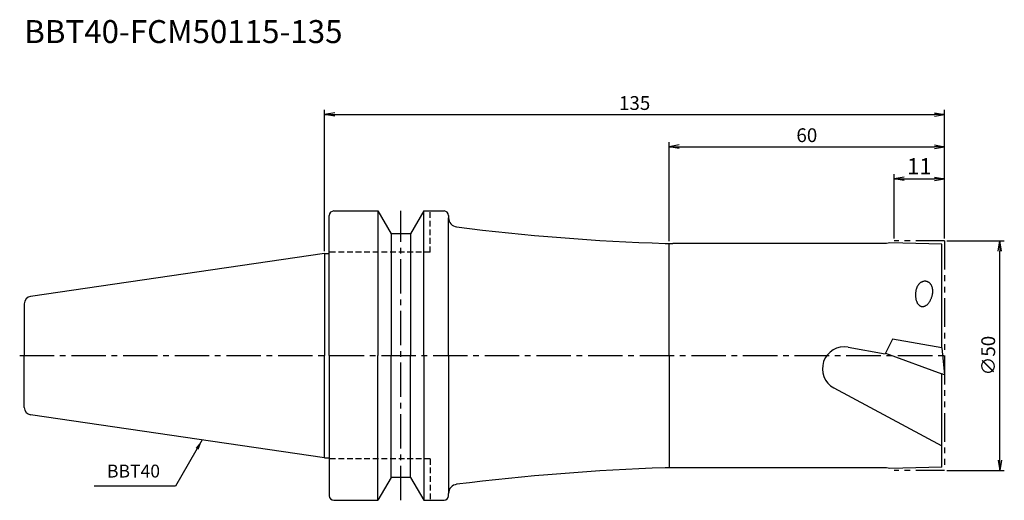
# Model space of a CAD drawing. Extents: x -66 to 148, y -32 to 73.
import ezdxf
from ezdxf.enums import TextEntityAlignment as Align

# ---------------------------------------------------------------- set-up
doc = ezdxf.new("R2010")
doc.units = 0
doc.header["$LTSCALE"] = 10
doc.header["$PDMODE"] = 1
doc.header["$PDSIZE"] = -5
for name, pattern in [('CENTER2', [1.125, 0.75, -0.125, 0.125, -0.125]), ('HIDDEN2', [0.1875, 0.125, -0.0625]), ('PHANTOM2', [1.25, 0.625, -0.125, 0.125, -0.125, 0.125, -0.125])]:
    doc.linetypes.add(name, pattern=pattern)
doc.layers.get('0').update_dxf_attribs({"linetype": 'CONTINUOUS'})
doc.layers.get('DEFPOINTS').update_dxf_attribs({"linetype": 'CONTINUOUS'})
for name, color, linetype in [('240', 4, 'CONTINUOUS'), ('241', 211, 'CONTINUOUS'), ('245', 2, 'CENTER2'), ('246', 3, 'PHANTOM2'), ('250', 3, 'CONTINUOUS')]:
    doc.layers.add(name, color=color, linetype=linetype)
doc.styles.get("Standard").update_dxf_attribs({"font": 'romans.shx', "bigfont": 'BIGFONT.SHX'})
doc.styles.add('YOKO', font='romans.shx', dxfattribs={"bigfont": 'extfont.shx'})
doc.dimstyles.new('BIGT', dxfattribs={"dimtxt": 3.5, "dimasz": 2.23, "dimexe": 1, "dimexo": 0.5, "dimgap": 1, "dimtad": 3, "dimdec": 3, "dimzin": 9, "dimtxsty": 'STANDARD', "dimblk": 'OPEN', "dimcen": 0, "dimclrd": 256, "dimclre": 256, "dimclrt": 40, "dimazin": 3, "dimtfac": 1, "dimtdec": 3, "dimtmove": 0, "dimatfit": 3, "dimtolj": 1})

# ---------------------------------------------------------------- blocks, each defined once
blk = doc.blocks.new('_OPEN')
at = {"color": 0, "linetype": 'BYBLOCK'}
for p, q in [((-1, 0.167), (0, 0)), ((-1, -0.167), (0, 0)), ((0, 0), (-1, 0))]:
    blk.add_line(p, q, dxfattribs=at)
blk = doc.blocks.new('*D1')
at = {"layer": '250', "linetype": 'CONTINUOUS'}
for p, q in [((75, 24.91), (75, 46.5)), ((77.23, 45.5), (132.77, 45.5)), ((135, 25.5), (135, 46.5))]:
    blk.add_line(p, q, dxfattribs=at)
at = {"layer": 'DEFPOINTS', "color": 0, "linetype": 'CONTINUOUS'}
for p in [(135, 45.5), (75, 24.41), (135, 25)]:
    blk.add_point(p, dxfattribs=at)
at = {"layer": '250', "linetype": 'CONTINUOUS', "xscale": 2.23, "yscale": 2.23, "zscale": 2.23, "rotation": 180}
blk.add_blockref('_OPEN', (75, 45.5), dxfattribs=at)
at = {"layer": '250', "linetype": 'CONTINUOUS', "xscale": 2.23, "yscale": 2.23, "zscale": 2.23}
blk.add_blockref('_OPEN', (135, 45.5), dxfattribs=at)
at = {"layer": '250', "color": 40, "linetype": 'CONTINUOUS', "insert": (105, 48), "char_height": 3, "attachment_point": 5}
blk.add_mtext('\\A1;60', dxfattribs=at)
blk = doc.blocks.new('*D2')
at = {"layer": '250', "linetype": 'CONTINUOUS'}
for p, q in [((0, 22.725), (0, 53.5)), ((2.23, 52.5), (132.77, 52.5)), ((135, 25.5), (135, 53.5))]:
    blk.add_line(p, q, dxfattribs=at)
at = {"layer": 'DEFPOINTS', "color": 0, "linetype": 'CONTINUOUS'}
for p in [(135, 52.5), (135, 25), (0, 22.225)]:
    blk.add_point(p, dxfattribs=at)
at = {"layer": '250', "linetype": 'CONTINUOUS', "xscale": 2.23, "yscale": 2.23, "zscale": 2.23, "rotation": 180}
blk.add_blockref('_OPEN', (0, 52.5), dxfattribs=at)
at = {"layer": '250', "linetype": 'CONTINUOUS', "xscale": 2.23, "yscale": 2.23, "zscale": 2.23}
blk.add_blockref('_OPEN', (135, 52.5), dxfattribs=at)
at = {"layer": '250', "color": 40, "linetype": 'CONTINUOUS', "insert": (67.5, 55), "char_height": 3, "attachment_point": 5}
blk.add_mtext('\\A1;135', dxfattribs=at)
blk = doc.blocks.new('*D3')
at = {"layer": '250', "linetype": 'CONTINUOUS'}
for p, q in [((135.5, 25), (148, 25)), ((147, -22.77), (147, 22.77)), ((135.5, -25), (148, -25))]:
    blk.add_line(p, q, dxfattribs=at)
at = {"layer": 'DEFPOINTS', "color": 0, "linetype": 'CONTINUOUS'}
for p in [(135, 25), (147, 25), (135, -25)]:
    blk.add_point(p, dxfattribs=at)
at = {"layer": '250', "linetype": 'CONTINUOUS', "xscale": 2.23, "yscale": 2.23, "zscale": 2.23}
for p, rotation in [((147, 25), 90), ((147, -25), 270)]:
    blk.add_blockref('_OPEN', p, dxfattribs=dict(at, rotation=rotation))
at = {"layer": '250', "color": 40, "linetype": 'CONTINUOUS', "insert": (144.5, 0), "char_height": 3, "attachment_point": 5, "rotation": 90}
blk.add_mtext('\\A1;{\\H3;∅}50', dxfattribs=at)
blk = doc.blocks.new('*D4')
at = {"layer": '250', "linetype": 'CONTINUOUS'}
for p, q in [((124, 25.5), (124, 39.5)), ((135, 25.5), (135, 39.5)), ((126.23, 38.5), (132.77, 38.5))]:
    blk.add_line(p, q, dxfattribs=at)
at = {"layer": 'DEFPOINTS', "color": 0, "linetype": 'CONTINUOUS'}
for p in [(135, 38.5), (124, 25), (135, 25)]:
    blk.add_point(p, dxfattribs=at)
at = {"layer": '250', "linetype": 'CONTINUOUS', "xscale": 2.23, "yscale": 2.23, "zscale": 2.23, "rotation": 180}
blk.add_blockref('_OPEN', (124, 38.5), dxfattribs=at)
at = {"layer": '250', "linetype": 'CONTINUOUS', "xscale": 2.23, "yscale": 2.23, "zscale": 2.23}
blk.add_blockref('_OPEN', (135, 38.5), dxfattribs=at)
at = {"layer": '250', "color": 40, "linetype": 'CONTINUOUS', "insert": (129.5, 41.25), "char_height": 3.5, "attachment_point": 5}
blk.add_mtext('\\A1;11', dxfattribs=at)
blk = doc.blocks.new('1')
at = {"layer": '240', "linetype": 'CONTINUOUS'}
for p, q in [((1, 22.23), (1, 30.5)), ((2, 31.5), (11.6, 31.5)), ((11.6, 31.5), (14.49, 26.5)), ((21.6, 31.5), (18.71, 26.5)), ((21.6, 31.5), (26, 31.5)), ((27, 30.5), (27, 30)), ((18.71, 26.5), (14.49, 26.5)), ((122.35, 24.4), (75.81, 24.4)), ((123.1, 24.55), (122.35, 24.4)), ((134.4, 24.3), (123.1, 24.55)), ((134.4, 1.7), (134.4, 24.3)), ((0, 22.23), (-64.03, 12.89)), ((-65.4, 11.3), (-65.4, 0)), ((-65.4, -11.3), (-65.4, 0)), ((134.38, 1.71), (135, -4.15)), ((134.4, 1.7), (134.38, 1.71)), ((134.4, -24.3), (134.4, -3.93)), ((135, -4.15), (134.4, -3.93)), ((0, -22.23), (-64.03, -12.89)), ((1, -22.23), (1, -30.5)), ((122.35, -24.4), (75.81, -24.4)), ((123.1, -24.55), (122.35, -24.4)), ((134.4, -24.3), (123.1, -24.55)), ((14.49, -26.5), (11.6, -31.5)), ((18.71, -26.5), (14.49, -26.5)), ((18.71, -26.5), (21.6, -31.5)), ((27, -30.5), (27, -30)), ((2, -31.5), (11.6, -31.5)), ((21.6, -31.5), (26, -31.5))]:
    blk.add_line(p, q, dxfattribs=at)
at = {"layer": '240'}
for p, q in [((0, 22.23), (1, 22.23)), ((0, -22.23), (1, -22.23))]:
    blk.add_line(p, q, dxfattribs=at)
at = {"layer": '240', "linetype": 'CONTINUOUS'}
for centre, radius, start, end in [((2, 30.5), 1, 90, 180), ((26, 30.5), 1, 0, 90), ((29, 30), 2, 180, 262.8712), ((90.8, 524.15), 500, 262.8711, 268.0909), ((75.81, 74.4), 50, 268.0909, 270), ((-63.8, 11.3), 1.6, 98.2971, 180), ((-63.8, -11.3), 1.6, 180, 261.7029), ((90.8, -524.15), 500, 91.9091, 97.1289), ((75.81, -74.4), 50, 90, 91.9091), ((29, -30), 2, 97.1288, 180), ((2, -30.5), 1, 180, 270), ((26, -30.5), 1, 270, 0)]:
    blk.add_arc(centre, radius, start, end, dxfattribs=at)
at = {"layer": '241', "linetype": 'CONTINUOUS'}
for p, q in [((11.6, 31.5), (11.6, 0)), ((21.6, 0), (21.6, 31.5)), ((27, 0), (27, 30)), ((14.49, 26.5), (14.49, 0)), ((18.71, 26.5), (18.71, 0)), ((75, 0), (75, 24.4)), ((0, 22.23), (0, 0)), ((123.62, 3.6), (122.07, 0.42)), ((134.38, 1.71), (123.62, 3.6)), ((0, -22.23), (0, 0)), ((11.6, -31.5), (11.6, 0)), ((14.49, -26.5), (14.49, 0)), ((18.71, -26.5), (18.71, 0)), ((21.6, 0), (21.6, -31.5)), ((27, 0), (27, -30)), ((75, 0), (75, -24.4)), ((113.99, 1.85), (122.07, 0.42)), ((122.13, 0.54), (134.4, -3.93)), ((110.91, -7.03), (134.4, -19.66))]:
    blk.add_line(p, q, dxfattribs=at)
at = {"layer": '241', "linetype": 'HIDDEN2'}
for p, q in [((23, 22.5), (23, 31.5)), ((23, 22.5), (1, 22.5)), ((23, -22.5), (1, -22.5)), ((23, -22.5), (23, -31.5))]:
    blk.add_line(p, q, dxfattribs=at)
at = {"layer": '241'}
for q in [(1, 22.23), (1, -22.23)]:
    blk.add_line((1, 0), q, dxfattribs=at)
at = {"layer": '241', "linetype": 'CONTINUOUS'}
for points in [[(132.39, 13.52), (132.41, 13.63), (132.42, 13.74), (132.43, 13.85), (132.43, 13.95), (132.44, 14.06), (132.43, 14.17), (132.43, 14.27), (132.42, 14.38), (132.4, 14.48), (132.38, 14.58), (132.36, 14.69), (132.34, 14.79), (132.31, 14.88), (132.28, 14.98), (132.24, 15.07), (132.2, 15.16), (132.16, 15.25), (132.11, 15.33), (132.06, 15.42), (132.01, 15.49), (131.95, 15.57), (131.9, 15.64), (131.84, 15.71), (131.77, 15.77), (131.71, 15.83), (131.64, 15.89), (131.57, 15.94), (131.49, 15.99), (131.42, 16.03), (131.34, 16.07), (131.26, 16.1), (131.18, 16.13), (131.1, 16.16), (131.02, 16.17), (130.94, 16.19), (130.85, 16.2), (130.77, 16.2), (130.69, 16.2), (130.6, 16.2), (130.52, 16.19), (130.43, 16.17), (130.35, 16.16), (130.26, 16.13), (130.18, 16.1), (130.1, 16.07), (130.01, 16.03), (129.93, 15.99), (129.85, 15.94), (129.78, 15.89), (129.7, 15.83), (129.63, 15.77), (129.55, 15.71), (129.48, 15.64), (129.41, 15.57), (129.35, 15.49), (129.29, 15.42), (129.23, 15.33), (129.17, 15.25), (129.11, 15.16), (129.06, 15.07), (129.01, 14.98), (128.97, 14.88), (128.92, 14.79), (128.89, 14.69), (128.85, 14.58), (128.82, 14.48), (128.79, 14.38), (128.77, 14.27), (128.75, 14.17)], [(128.75, 14.17), (128.72, 14.02), (128.7, 13.88), (128.69, 13.74), (128.68, 13.59), (128.67, 13.45), (128.66, 13.31), (128.66, 13.16), (128.67, 13.03), (128.68, 12.89), (128.69, 12.75), (128.7, 12.62), (128.72, 12.49), (128.75, 12.36), (128.77, 12.23), (128.8, 12.11), (128.84, 11.99), (128.88, 11.88), (128.92, 11.77), (128.96, 11.66), (129.01, 11.56), (129.06, 11.46), (129.12, 11.37), (129.18, 11.28), (129.24, 11.2), (129.3, 11.13), (129.37, 11.05), (129.43, 10.99), (129.51, 10.93), (129.58, 10.88), (129.65, 10.83), (129.73, 10.79), (129.81, 10.76), (129.89, 10.73), (129.97, 10.71), (130.05, 10.69), (130.14, 10.69), (130.22, 10.68), (130.31, 10.69), (130.4, 10.7), (130.48, 10.72), (130.57, 10.74), (130.66, 10.77), (130.74, 10.81), (130.83, 10.86), (130.91, 10.91), (131, 10.96), (131.08, 11.02), (131.17, 11.09), (131.25, 11.16), (131.33, 11.24), (131.41, 11.33), (131.48, 11.42), (131.56, 11.51), (131.63, 11.61), (131.7, 11.72), (131.77, 11.82), (131.84, 11.94), (131.9, 12.05), (131.96, 12.17), (132.02, 12.3), (132.07, 12.42), (132.12, 12.55), (132.17, 12.69), (132.22, 12.82), (132.26, 12.96), (132.3, 13.1), (132.33, 13.24), (132.36, 13.38), (132.39, 13.52)]]:
    blk.add_lwpolyline(points, dxfattribs=at)
blk.add_arc((113.16, -2.84), 4.76, 80, 241.7441, dxfattribs=at)
at = {"layer": '245', "linetype": 'CENTER2'}
for p, q in [((16.6, -31.5), (16.6, 31.5)), ((-66.4, 0), (136, 0))]:
    blk.add_line(p, q, dxfattribs=at)
at = {"layer": '246'}
for p, q in [((135, 25), (124, 25)), ((135, 25), (135, -25)), ((135, -25), (124, -25))]:
    blk.add_line(p, q, dxfattribs=at)

msp = doc.modelspace()

# ---------------------------------------------------------------- linework, layer by layer
at = {"layer": '250', "linetype": 'CONTINUOUS'}
msp.add_line((-32.4584, -28.4095), (-50.1917, -28.4095), dxfattribs=at)

# ---------------------------------------------------------------- block references
at = {"layer": '240'}
msp.add_blockref('1', (0, 0), dxfattribs=at)

# ---------------------------------------------------------------- texts
at = {"layer": '241', "style": 'YOKO'}
msp.add_text('BBT40-FCM50115-135', height=5, dxfattribs=at).set_placement((-65.4, 66.5), align=Align.BOTTOM_LEFT)
at = {"layer": '250', "color": 40, "linetype": 'CONTINUOUS', "insert": (-47.3917, -27.4095), "char_height": 2.8, "attachment_point": 7, "style": 'YOKO'}
msp.add_mtext('BBT40', dxfattribs=at)

# ---------------------------------------------------------------- dimensions: what is measured, and where the dimension line sits
at = {"layer": '250', "linetype": 'CONTINUOUS'}
for base, p1, picture, middle in [((135, 52.5), (0, 22.225), '*D2', (67.5, 55)), ((135, 45.5), (75, 24.4066), '*D1', (105, 48))]:
    dim = msp.add_linear_dim(base=base, p1=p1, p2=(135, 25), dimstyle='BIGT', override={"dimtxt": 3, "dimzin": 8}, dxfattribs=at)
    dim.commit()
    dim.dimension.update_dxf_attribs({"geometry": picture, "text_midpoint": middle})
dim = msp.add_linear_dim(base=(135, 38.5), p1=(124, 25), p2=(135, 25), dimstyle='BIGT', dxfattribs=at)
dim.commit()
dim.dimension.update_dxf_attribs({"geometry": '*D4', "text_midpoint": (129.5, 41.25)})
dim = msp.add_linear_dim(base=(147, 25), p1=(135, -25), p2=(135, 25), angle=90, text='{\\H3;∅}<>', dimstyle='BIGT', override={"dimtxt": 3, "dimzin": 8}, dxfattribs=at)
dim.commit()
dim.dimension.update_dxf_attribs({"geometry": '*D3', "text_midpoint": (147, 0), "dimtype": 160})

# ---------------------------------------------------------------- leaders
msp.add_leader([(-26.6444, -18.3394), (-32.4584, -28.4095)], dimstyle='BIGT', dxfattribs=at)

doc.saveas('drawing.dxf')
